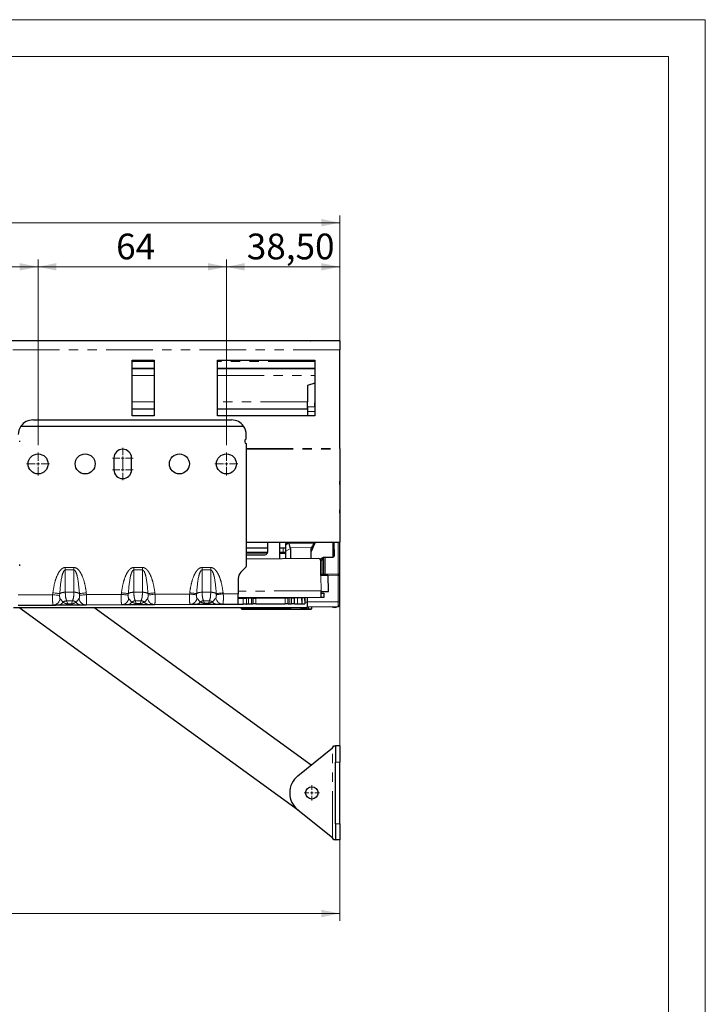
# Model space of a CAD drawing. Units: millimetres. Extents: x 0 to 420, y 0 to 297.
# Drawn here: x 327 to 420, y 163 to 297 of the extents above; entities that cross this region are included whole.
import ezdxf

# ---------------------------------------------------------------- set-up
doc = ezdxf.new("R2010")
doc.units = ezdxf.units.MM
doc.linetypes.add('PHANTOM', pattern=[12.7, 6.35, -1.27, 1.27, -1.27, 1.27, -1.27])
doc.styles.add('SLDTEXTSTYLE0', font='TXT', dxfattribs={"width": 0.605})
doc.dimstyles.new('SLDDIMSTYLE0', dxfattribs={"dimtxt": 3.5, "dimasz": 2.5, "dimexe": 0, "dimexo": 0.0625, "dimgap": 0.875, "dimtad": 1, "dimtoh": 1, "dimlfac": 2.5, "dimrnd": 1e-09, "dimzin": 12, "dimdsep": 46, "dimtxsty": 'SLDTEXTSTYLE0', "dimsah": 1, "dimcen": 0.09, "dimadec": 0, "dimazin": 0, "dimtfac": 1, "dimtofl": 0, "dimtmove": 0, "dimatfit": 3, "dimfxl": 1, "dimfrac": 2, "dimtolj": 1, "dimtzin": 12, "dimarcsym": 0})
doc.dimstyles.new('SLDDIMSTYLE1', dxfattribs={"dimtxt": 3.5, "dimasz": 2.5, "dimexe": 0, "dimexo": 0.0625, "dimgap": 0.875, "dimtad": 1, "dimtoh": 1, "dimdec": 0, "dimlfac": 2.5, "dimrnd": 1e-09, "dimzin": 12, "dimdsep": 46, "dimtxsty": 'SLDTEXTSTYLE0', "dimsah": 1, "dimcen": 0.09, "dimadec": 0, "dimazin": 0, "dimtfac": 1, "dimtdec": 0, "dimtofl": 0, "dimtmove": 0, "dimatfit": 3, "dimfxl": 1, "dimfrac": 2, "dimtolj": 1, "dimtzin": 12, "dimarcsym": 0})

# ---------------------------------------------------------------- blocks, each defined once
blk = doc.blocks.new('*D5')
at = {"color": 7, "linetype": 'Continuous', "lineweight": 0}
for p, q in [((329.31, 239.13), (329.31, 264.38)), ((354.91, 239.13), (354.91, 264.38)), ((354.91, 263.38), (329.31, 263.38))]:
    blk.add_line(p, q, dxfattribs=at)
for points in [[(329.31, 263.38), (331.81, 262.88), (331.81, 263.89)], [(354.91, 263.38), (352.41, 263.89), (352.41, 262.88)]]:
    blk.add_solid(points, dxfattribs=at)
at = {"color": 7, "linetype": 'Continuous', "lineweight": 0, "insert": (339.92, 267.9), "char_height": 3.5, "attachment_point": 1, "style": 'SLDTEXTSTYLE0'}
blk.add_mtext('64', dxfattribs=at)
blk = doc.blocks.new('*D6')
at = {"color": 7, "linetype": 'Continuous', "lineweight": 0}
for p, q in [((354.91, 239.13), (354.91, 264.38)), ((370.31, 253.08), (370.31, 264.38)), ((354.91, 263.38), (370.31, 263.38))]:
    blk.add_line(p, q, dxfattribs=at)
for points in [[(354.91, 263.38), (357.41, 262.88), (357.41, 263.89)], [(370.31, 263.38), (367.81, 263.89), (367.81, 262.88)]]:
    blk.add_solid(points, dxfattribs=at)
at = {"color": 7, "linetype": 'Continuous', "lineweight": 0, "insert": (357.68, 267.9), "char_height": 3.5, "attachment_point": 1, "style": 'SLDTEXTSTYLE0'}
blk.add_mtext('38,50', dxfattribs=at)
blk = doc.blocks.new('*D7')
at = {"color": 7, "linetype": 'Continuous', "lineweight": 0}
for p, q in [((252.51, 239.13), (252.51, 264.38)), ((329.31, 239.13), (329.31, 264.38)), ((329.31, 263.38), (252.51, 263.38))]:
    blk.add_line(p, q, dxfattribs=at)
for points in [[(252.51, 263.38), (255.01, 262.88), (255.01, 263.89)], [(329.31, 263.38), (326.81, 263.89), (326.81, 262.88)]]:
    blk.add_solid(points, dxfattribs=at)
at = {"color": 7, "linetype": 'Continuous', "lineweight": 0, "insert": (287.63, 267.9), "char_height": 3.5, "attachment_point": 1, "style": 'SLDTEXTSTYLE0'}
blk.add_mtext('192', dxfattribs=at)
blk = doc.blocks.new('*D9')
at = {"color": 7, "linetype": 'Continuous', "lineweight": 0}
for p, q in [((229.51, 253.08), (229.51, 270.38)), ((229.51, 269.38), (370.31, 269.38)), ((370.31, 253.08), (370.31, 270.38))]:
    blk.add_line(p, q, dxfattribs=at)
for points in [[(229.51, 269.38), (232.01, 268.88), (232.01, 269.89)], [(370.31, 269.38), (367.81, 269.89), (367.81, 268.88)]]:
    blk.add_solid(points, dxfattribs=at)
at = {"color": 7, "linetype": 'Continuous', "lineweight": 0, "insert": (296.63, 273.9), "char_height": 3.5, "attachment_point": 1, "style": 'SLDTEXTSTYLE0'}
blk.add_mtext('352', dxfattribs=at)
blk = doc.blocks.new('*D10')
at = {"color": 7, "linetype": 'Continuous', "lineweight": 0}
for p, q in [((370.31, 237.65), (370.31, 174.41)), ((215.27, 232.86), (215.27, 174.41)), ((370.31, 175.41), (215.27, 175.41))]:
    blk.add_line(p, q, dxfattribs=at)
for points in [[(215.27, 175.41), (217.77, 174.9), (217.77, 175.92)], [(370.31, 175.41), (367.81, 175.92), (367.81, 174.9)]]:
    blk.add_solid(points, dxfattribs=at)
at = {"color": 7, "linetype": 'Continuous', "lineweight": 0, "insert": (289.51, 179.92), "char_height": 3.5, "attachment_point": 1, "style": 'SLDTEXTSTYLE0'}
blk.add_mtext('388', dxfattribs=at)
blk = doc.blocks.new('SW_CENTERMARKSYMBOL_2')
at = {"color": 0, "linetype": 'Continuous', "lineweight": 0}
for p, q in [((0, 0.4), (0, 1.56)), ((-0.4, 0), (-1.56, 0)), ((0, 0), (-0.2, 0)), ((0, 0), (0, 0.2)), ((0, 0), (0, -0.2)), ((0, 0), (0.2, 0)), ((0.4, 0), (1.56, 0)), ((0, -0.4), (0, -1.56))]:
    blk.add_line(p, q, dxfattribs=at)
blk = doc.blocks.new('SW_CENTERMARKSYMBOL_3')
at = {"color": 0, "linetype": 'Continuous', "lineweight": 0}
for p, q in [((0, 0.4), (0, 1.4)), ((-0.4, 0), (-1.4, 0)), ((0, 0), (-0.2, 0)), ((0, 0), (0, 0.2)), ((0, 0), (0, -0.2)), ((0, 0), (0.2, 0)), ((0.4, 0), (1.4, 0)), ((14.1, -0.4), (14.1, 0.76)), ((0, -1.2), (0, -0.2)), ((0, -0.4), (0, -1.4)), ((13.7, -0.8), (12.54, -0.8)), ((14.1, -0.8), (13.9, -0.8)), ((14.1, -0.8), (14.1, -0.6)), ((14.1, -0.8), (14.1, -1)), ((14.1, -0.8), (14.3, -0.8)), ((14.1, -1.2), (14.1, -2.36)), ((14.5, -0.8), (15.66, -0.8)), ((-0.4, -1.6), (-1.4, -1.6)), ((0, -1.6), (-0.2, -1.6)), ((0, -1.6), (0, -1.4)), ((0, -1.6), (0, -1.8)), ((0, -1.6), (0.2, -1.6)), ((0, -2), (0, -3)), ((0.4, -1.6), (1.4, -1.6))]:
    blk.add_line(p, q, dxfattribs=at)
blk = doc.blocks.new('SW_CENTERMARKSYMBOL_4')
at = {"color": 0, "linetype": 'Continuous', "lineweight": 0}
for p, q in [((-0.4, 0), (-1.04, 0)), ((0, 0), (-0.2, 0)), ((0, 0.4), (0, 1.04)), ((0, 0), (0, 0.2)), ((0, 0), (0, -0.2)), ((0, 0), (0.2, 0)), ((0.4, 0), (1.04, 0)), ((0, -0.4), (0, -1.04))]:
    blk.add_line(p, q, dxfattribs=at)

msp = doc.modelspace()

# ---------------------------------------------------------------- linework, layer by layer
at = {"color": 7, "linetype": 'Continuous', "lineweight": 0}
for p, q in [((420, 297), (0, 297)), ((420, 0), (420, 297))]:
    msp.add_line(p, q, dxfattribs=at)
at = {"color": 7, "linetype": 'Continuous', "lineweight": 15}
for p, q in [((415, 292), (5, 292)), ((415, 5), (415, 292))]:
    msp.add_line(p, q, dxfattribs=at)
at = {"color": 7, "linetype": 'Continuous', "lineweight": 30}
for p, q in [((370.3135, 253.29), (229.5135, 253.29)), ((365.9135, 253.2917), (233.9135, 253.2917)), ((365.9135, 253.29), (365.9135, 253.2917)), ((370.3135, 253.29), (370.3135, 252.0753)), ((370.3135, 238.6464), (370.3135, 252.0753)), ((342.0923, 250.6911), (345.0923, 250.6911)), ((342.0923, 243.0911), (342.0923, 250.6911)), ((345.0923, 250.6911), (345.0923, 243.0911)), ((353.6923, 250.6911), (366.9323, 250.6911)), ((353.6923, 243.0911), (353.6923, 250.6911)), ((366.9323, 250.6911), (366.9323, 243.0911)), ((345.0923, 249.5316), (342.0923, 249.5316)), ((342.0923, 249.5316), (345.0923, 249.5316)), ((366.9323, 249.5316), (353.6923, 249.5316)), ((353.6923, 249.5316), (366.9323, 249.5316)), ((366.9323, 247.5758), (365.9135, 247.2516)), ((365.9135, 247.2516), (365.9135, 244.9916)), ((342.0923, 244.0516), (345.0923, 244.0516)), ((353.6923, 244.0516), (365.9134, 244.0516)), ((365.9134, 244.3116), (365.9134, 244.9806)), ((365.9134, 244.3116), (365.9134, 243.7116)), ((366.9134, 244.3116), (366.9134, 244.8954)), ((366.9323, 244.6957), (366.9134, 244.6954)), ((366.9134, 244.3116), (366.9134, 243.729)), ((328.6135, 242.5488), (355.6135, 242.5488)), ((345.0923, 243.0911), (342.0923, 243.0911)), ((366.9323, 243.0911), (353.6923, 243.0911)), ((365.9134, 243.7116), (366.9134, 243.729)), ((365.9134, 243.7116), (365.9134, 243.0911)), ((366.9134, 243.729), (366.9134, 243.0911)), ((326.9743, 241.6948), (357.2526, 241.6948)), ((357.6135, 240.15), (357.6135, 240.5488)), ((326.8135, 239.55), (326.8135, 239.7028)), ((357.4135, 239.7028), (357.4135, 239.55)), ((357.6135, 239.35), (357.6135, 222.6032)), ((370.3135, 238.6464), (370.3135, 238.5838)), ((370.3135, 238.5838), (370.3135, 225.93)), ((339.6135, 237.37), (339.6135, 235.77)), ((342.0135, 235.77), (342.0135, 237.37)), ((357.6135, 225.93), (370.3135, 225.93)), ((357.6135, 225.1421), (360.5298, 225.1603)), ((360.5332, 224.6123), (360.525, 225.93)), ((361.9763, 225.93), (362.1252, 225.9023)), ((362.1252, 225.9023), (362.1392, 223.6503)), ((362.1298, 225.1703), (362.6097, 225.1733)), ((362.9263, 225.7417), (362.9271, 225.6118)), ((362.9774, 225.93), (362.9783, 225.7886)), ((362.9783, 225.7886), (362.9796, 225.5655)), ((363.5948, 225.1678), (363.6077, 225.0597)), ((363.6077, 225.0597), (363.6164, 223.6595)), ((366.4104, 225.0834), (366.4595, 225.1857)), ((366.4192, 223.677), (366.4104, 225.0834)), ((366.4133, 224.6272), (366.6398, 225.0991)), ((366.4595, 225.1857), (366.6398, 225.0991)), ((366.8871, 225.93), (366.8322, 225.8067)), ((366.8322, 225.8067), (367.0115, 225.8734)), ((366.9134, 225.6691), (366.9134, 225.93)), ((369.4057, 225.8461), (369.2385, 225.93)), ((369.4057, 225.8461), (369.5253, 225.9204)), ((369.4179, 223.8997), (369.4057, 225.8461)), ((369.5253, 225.9204), (369.5061, 225.93)), ((369.5253, 225.9204), (369.5371, 224.0204)), ((370.3134, 221.3918), (370.3134, 225.93)), ((357.6135, 224.5421), (360.5301, 224.5603)), ((357.6135, 224.1941), (360.1357, 224.2098)), ((362.1335, 224.5703), (362.6135, 224.5733)), ((362.9329, 224.6686), (362.9393, 223.6553)), ((362.9329, 224.6686), (362.9335, 224.5753)), ((362.9342, 224.4553), (362.9343, 224.4553)), ((362.9915, 223.6556), (362.9849, 224.7155)), ((367.6237, 223.6109), (368.0979, 223.8915)), ((368.0979, 223.8915), (369.4179, 223.8997)), ((368.1134, 223.7081), (368.1134, 223.8915)), ((368.1134, 223.7081), (368.1134, 221.6268)), ((369.5371, 224.0204), (369.4179, 223.8997)), ((326.8135, 222.7172), (326.8135, 222.87)), ((357.59, 222.5466), (356.865, 221.8215)), ((367.4191, 223.6832), (357.6135, 223.6221)), ((367.6612, 223.6331), (367.697, 223.572)), ((367.7265, 223.5048), (367.9169, 223.5081)), ((367.7408, 223.4123), (367.7411, 223.3652)), ((367.7533, 221.4053), (367.7411, 223.3652)), ((367.7519, 221.6331), (370.1169, 221.5918)), ((368.767, 219.2115), (368.7533, 221.4115)), ((370.3134, 217.8116), (370.3134, 221.3918)), ((356.5135, 220.973), (356.5135, 218.9054)), ((367.772, 218.4053), (356.5165, 218.3352)), ((358.9093, 218.318), (362.9092, 218.3389)), ((363.3134, 217.541), (363.3092, 218.341)), ((363.7692, 218.3434), (363.5092, 218.342)), ((364.1734, 217.5455), (364.1692, 218.3455)), ((365.136, 218.3506), (364.5692, 218.3476)), ((365.5457, 218.3527), (365.1926, 218.3509)), ((365.5692, 218.3528), (365.5457, 218.3527)), ((365.5692, 218.3528), (365.5734, 217.5528)), ((365.9134, 217.8116), (365.9134, 218.3937)), ((367.7663, 219.3253), (367.767, 219.2053)), ((367.7683, 219.0053), (368.1683, 219.0078)), ((368.172, 218.4078), (367.772, 218.4053)), ((368.1683, 219.0078), (368.172, 218.4078)), ((325.9697, 217.0516), (365.9135, 217.0516)), ((326.6135, 217.3488), (331.3682, 217.3737)), ((364.692, 189.4344), (326.6993, 217.0516)), ((333.3489, 217.3841), (333.8494, 217.3867)), ((335.8253, 217.3971), (340.6966, 217.4226)), ((366.4202, 195.5958), (336.9037, 217.0516)), ((342.6521, 217.4328), (343.1863, 217.4356)), ((345.1367, 217.4458), (349.9854, 217.4712)), ((351.9154, 217.4813), (352.483, 217.4843)), ((354.4076, 217.4944), (356.5208, 217.5054)), ((356.9735, 216.8528), (356.9735, 217.0516)), ((357.1995, 218.309), (357.6451, 218.3113)), ((357.6493, 217.5114), (357.2036, 217.509)), ((358.3093, 218.3148), (357.928, 218.3128)), ((357.9322, 217.5128), (358.3135, 217.5148)), ((358.5093, 218.3159), (358.5135, 217.5159)), ((358.9135, 217.518), (362.9134, 217.5389)), ((363.5134, 217.5421), (363.7734, 217.5434)), ((364.5734, 217.5476), (365.1402, 217.5506)), ((365.1968, 217.5509), (365.5499, 217.5527)), ((365.9134, 217.1116), (365.9134, 217.8116)), ((365.9135, 217.7516), (365.9135, 217.7999)), ((365.9135, 217.0516), (365.9135, 217.7516)), ((365.9135, 217.1116), (370.1169, 217.1849)), ((366.4535, 217.121), (366.4535, 216.8528)), ((369.2633, 217.1453), (369.2218, 217.1693)), ((370.3134, 217.4421), (370.3134, 217.4509)), ((357.3735, 216.7728), (357.0535, 216.7728)), ((366.0535, 216.7728), (357.3735, 216.7728)), ((366.3735, 216.7728), (366.0535, 216.7728)), ((364.6305, 194.1448), (369.3199, 197.947)), ((369.3199, 197.947), (369.5315, 198.2145)), ((369.5315, 198.2145), (369.7199, 198.2145)), ((370.3199, 198.2145), (369.7199, 198.2145)), ((369.7199, 198.2145), (369.7199, 196.0145)), ((369.7979, 198.2145), (369.8488, 198.2145)), ((370.3199, 198.2145), (370.3199, 196.0145)), ((369.7199, 187.6145), (369.7199, 196.0145)), ((370.3199, 187.6145), (370.3199, 196.0145)), ((369.3199, 185.682), (364.6305, 189.4842)), ((369.7199, 187.6145), (369.7199, 185.4145)), ((370.3199, 187.6145), (370.3199, 185.4145)), ((369.5315, 185.4145), (369.3199, 185.682)), ((369.7199, 185.4145), (369.5315, 185.4145)), ((370.3199, 185.4145), (369.7199, 185.4145)), ((369.7979, 185.4145), (369.8488, 185.4145))]:
    msp.add_line(p, q, dxfattribs=at)
at = {"color": 8, "linetype": 'PHANTOM', "lineweight": 0}
for p, q in [((370.3135, 252.0753), (229.5135, 252.0753)), ((345.0923, 250.5172), (342.0923, 250.5172)), ((366.9323, 250.5172), (353.6923, 250.5172)), ((342.0923, 248.5916), (345.0923, 248.5916)), ((353.6923, 248.5916), (366.9323, 248.5916)), ((345.0923, 244.9916), (342.0923, 244.9916)), ((365.9135, 244.9916), (353.6923, 244.9916)), ((366.9134, 244.3116), (365.9134, 244.3116)), ((366.9134, 244.8954), (366.9323, 244.8957)), ((357.6135, 238.6464), (370.3135, 238.6464)), ((357.6135, 238.5838), (370.3135, 238.5838)), ((362.6097, 225.1733), (362.6135, 224.5733)), ((362.9783, 225.7886), (366.8322, 225.8067)), ((363.3663, 225.7793), (362.9796, 225.5655)), ((363.6077, 225.0597), (362.9849, 224.7155)), ((363.3663, 225.7793), (366.8322, 225.8067)), ((366.4595, 225.1857), (363.5948, 225.1678)), ((370.1169, 221.5918), (370.1169, 225.93)), ((357.6135, 224.3421), (360.4454, 224.3598)), ((362.1347, 224.3703), (362.9347, 224.3753)), ((367.7841, 223.7058), (367.9187, 223.7081)), ((367.9187, 223.7081), (367.9187, 223.7854)), ((367.9187, 223.7081), (368.1134, 223.7081)), ((368.3099, 223.8928), (368.3099, 221.6233)), ((334.1796, 222.4815), (333.0073, 222.4815)), ((333.0073, 222.1395), (333.0073, 222.4815)), ((334.1796, 222.1395), (334.1796, 222.4815)), ((343.4996, 222.4815), (342.3273, 222.4815)), ((342.3273, 222.1395), (342.3273, 222.4815)), ((343.4996, 222.1395), (343.4996, 222.4815)), ((352.7796, 222.4815), (351.6073, 222.4815)), ((351.6073, 222.1395), (351.6073, 222.4815)), ((352.7796, 222.1395), (352.7796, 222.4815)), ((367.9169, 221.6302), (367.9169, 223.5081)), ((333.0073, 222.1395), (333.0073, 219.1013)), ((333.0073, 222.1395), (334.1796, 222.1395)), ((334.1796, 219.1013), (334.1796, 222.1395)), ((342.3273, 222.1395), (342.3273, 219.1013)), ((342.3273, 222.1395), (343.4996, 222.1395)), ((343.4996, 219.1013), (343.4996, 222.1395)), ((351.6073, 222.1395), (351.6073, 219.1013)), ((351.6073, 222.1395), (352.7796, 222.1395)), ((352.7796, 219.1013), (352.7796, 222.1395)), ((367.7531, 221.4331), (370.1169, 221.3918)), ((367.7663, 219.3253), (367.7533, 221.4053)), ((370.1169, 217.8116), (370.1169, 221.3918)), ((370.1169, 221.3918), (370.3134, 221.3918)), ((331.2873, 218.7733), (326.6135, 218.7489)), ((331.3187, 219.0408), (331.2873, 218.7733)), ((332.2445, 218.6717), (332.2568, 218.9224)), ((333.0073, 219.1013), (334.1796, 219.1013)), ((334.9301, 218.9224), (334.9416, 218.6938)), ((335.8971, 218.7975), (335.8683, 219.0408)), ((340.6126, 218.8222), (335.8971, 218.7975)), ((340.6387, 219.0408), (340.6126, 218.8222)), ((341.5663, 218.7164), (341.5768, 218.9224)), ((342.3273, 219.1013), (343.4996, 219.1013)), ((344.2501, 218.9224), (344.2597, 218.7386)), ((345.2117, 218.8462), (345.1883, 219.0408)), ((349.898, 218.8708), (345.2117, 218.8462)), ((349.9187, 219.0408), (349.898, 218.8708)), ((350.8483, 218.7613), (350.8568, 218.9224)), ((351.6073, 219.1013), (352.7796, 219.1013)), ((353.5301, 218.9224), (353.5375, 218.7837)), ((354.4861, 218.8948), (354.4683, 219.0408)), ((356.5135, 218.9054), (354.4861, 218.8948)), ((367.7663, 219.3253), (356.5135, 219.2552)), ((362.9134, 217.5389), (362.9092, 218.3389)), ((363.5134, 217.5421), (363.5092, 218.342)), ((363.7734, 217.5434), (363.7692, 218.3434)), ((364.5692, 218.3476), (364.5734, 217.5476)), ((365.136, 218.3506), (365.1402, 217.5506)), ((365.1926, 218.3509), (365.1968, 217.5509)), ((365.5457, 218.3527), (365.5499, 217.5527)), ((332.7029, 217.7543), (332.2936, 218.2183)), ((333.1954, 217.9485), (333.9915, 217.9485)), ((333.1954, 217.9485), (333.3437, 217.5181)), ((333.3437, 217.5181), (333.8442, 217.5207)), ((333.8442, 217.5207), (333.9915, 217.9485)), ((334.8924, 218.2377), (334.4751, 217.7612)), ((342.0518, 217.7761), (341.6157, 218.2591)), ((342.5154, 217.9485), (343.3115, 217.9485)), ((342.5154, 217.9485), (342.6469, 217.5668)), ((342.6469, 217.5668), (343.181, 217.5696)), ((343.181, 217.5696), (343.3115, 217.9485)), ((344.2102, 218.2787), (343.7659, 217.7828)), ((351.3632, 217.7979), (350.898, 218.3003)), ((351.7954, 217.9485), (352.5915, 217.9485)), ((351.7954, 217.9485), (351.9102, 217.6153)), ((351.9102, 217.6153), (352.4778, 217.6183)), ((352.4778, 217.6183), (352.5915, 217.9485)), ((353.4878, 218.3201), (353.0141, 217.8042)), ((357.1995, 218.309), (357.2036, 217.509)), ((357.3735, 217.0516), (357.3735, 216.8528)), ((357.6451, 218.3113), (357.6493, 217.5114)), ((357.928, 218.3128), (357.9322, 217.5128)), ((358.3093, 218.3148), (358.3135, 217.5148)), ((358.9093, 218.318), (358.9135, 217.518)), ((365.9135, 217.7516), (365.5723, 217.7516)), ((365.9134, 217.8116), (370.1169, 217.8116)), ((366.0535, 216.8528), (366.0535, 217.114)), ((370.1169, 217.1849), (370.1169, 217.8116)), ((370.1169, 217.8116), (370.3134, 217.8116)), ((356.9735, 216.8528), (357.3735, 216.8528)), ((357.3735, 216.8528), (366.0535, 216.8528)), ((357.3735, 216.8528), (357.3735, 216.7728)), ((366.0535, 216.8528), (366.0535, 216.7728)), ((366.0535, 216.8528), (366.4535, 216.8528)), ((369.3199, 185.682), (369.3199, 197.947)), ((370.3199, 196.0145), (369.7199, 196.0145)), ((370.3199, 187.6145), (369.7199, 187.6145))]:
    msp.add_line(p, q, dxfattribs=at)
at = {"color": 7, "linetype": 'Continuous', "lineweight": 30, "flags": 128}
for points in [[(366.2768, 253.29), (366.3135, 253.2917), (366.3502, 253.29)], [(362.6097, 225.1733), (362.6722, 225.1737), (362.7322, 225.174), (362.7875, 225.1744), (362.836, 225.1747), (362.8758, 225.1749), (362.9054, 225.1751), (362.9236, 225.1752), (362.9297, 225.1753)], [(362.6135, 224.5733), (362.6759, 224.5737), (362.7359, 224.5741), (362.7913, 224.5744), (362.8398, 224.5747), (362.8795, 224.575), (362.9091, 224.5751), (362.9273, 224.5752), (362.9335, 224.5753)], [(362.9335, 224.5753), (362.9335, 224.5714), (362.9336, 224.5601), (362.9337, 224.5416), (362.9338, 224.5167), (362.934, 224.4864), (362.9342, 224.4518), (362.9345, 224.4143), (362.9347, 224.3753)], [(368.7533, 221.4115), (368.7341, 221.4114), (368.6772, 221.411), (368.5848, 221.4104), (368.4604, 221.4097), (368.3089, 221.4087), (368.136, 221.4076), (367.9484, 221.4065), (367.7533, 221.4053)], [(356.5208, 217.5054), (356.5207, 217.5323), (356.5202, 217.612), (356.5196, 217.7414), (356.5187, 217.9155), (356.5176, 218.1276), (356.5163, 218.3697), (356.5149, 218.6323), (356.5135, 218.9054)], [(362.9092, 218.3389), (362.9873, 218.3393), (363.0623, 218.3397), (363.1314, 218.3401), (363.1921, 218.3404), (363.2418, 218.3406), (363.2788, 218.3408), (363.3015, 218.341), (363.3092, 218.341)], [(363.5092, 218.342), (363.4702, 218.3418), (363.4327, 218.3416), (363.3981, 218.3415), (363.3678, 218.3413), (363.3429, 218.3412), (363.3244, 218.3411), (363.3131, 218.341), (363.3092, 218.341)], [(363.7692, 218.3434), (363.8472, 218.3438), (363.9223, 218.3442), (363.9914, 218.3446), (364.052, 218.3449), (364.1018, 218.3451), (364.1387, 218.3453), (364.1615, 218.3455), (364.1692, 218.3455)], [(364.5692, 218.3476), (364.4912, 218.3472), (364.4161, 218.3468), (364.347, 218.3464), (364.2863, 218.3461), (364.2366, 218.3459), (364.1996, 218.3457), (364.1769, 218.3455), (364.1692, 218.3455)], [(365.1926, 218.3509), (365.1868, 218.3508), (365.1805, 218.3508), (365.1738, 218.3508), (365.1667, 218.3507), (365.1593, 218.3507), (365.1517, 218.3506), (365.1439, 218.3506), (365.136, 218.3506)], [(367.767, 219.2053), (367.9621, 219.2065), (368.1497, 219.2077), (368.3226, 219.2088), (368.4741, 219.2097), (368.5985, 219.2105), (368.6909, 219.2111), (368.7478, 219.2114), (368.767, 219.2115)], [(367.772, 218.4053), (367.7719, 218.4202), (367.7716, 218.4643), (367.7712, 218.5362), (367.7706, 218.6336), (367.7698, 218.7534), (367.769, 218.8917), (367.768, 219.0439), (367.767, 219.2053)], [(356.5166, 218.3054), (356.5338, 218.3055), (356.584, 218.3058), (356.6629, 218.3062), (356.7635, 218.3067), (356.8774, 218.3073), (356.9947, 218.3079), (357.1052, 218.3085), (357.1995, 218.309)], [(356.5208, 217.5054), (356.538, 217.5055), (356.5882, 217.5058), (356.6671, 217.5062), (356.7677, 217.5067), (356.8816, 217.5073), (356.9988, 217.5079), (357.1094, 217.5085), (357.2036, 217.509)], [(357.928, 218.3128), (357.8888, 218.3126), (357.8499, 218.3124), (357.8119, 218.3122), (357.7749, 218.312), (357.7394, 218.3118), (357.7057, 218.3117), (357.6742, 218.3115), (357.6451, 218.3113)], [(357.6493, 217.5114), (357.6784, 217.5115), (357.7099, 217.5117), (357.7436, 217.5118), (357.7791, 217.512), (357.816, 217.5122), (357.8541, 217.5124), (357.893, 217.5126), (357.9322, 217.5128)], [(358.5093, 218.3159), (358.5054, 218.3158), (358.4941, 218.3158), (358.4756, 218.3157), (358.4507, 218.3156), (358.4204, 218.3154), (358.3858, 218.3152), (358.3483, 218.315), (358.3093, 218.3148)], [(358.3135, 217.5148), (358.3525, 217.515), (358.39, 217.5152), (358.4246, 217.5154), (358.4549, 217.5156), (358.4798, 217.5157), (358.4982, 217.5158), (358.5096, 217.5159), (358.5135, 217.5159)], [(358.5093, 218.3159), (358.517, 218.3159), (358.5397, 218.316), (358.5767, 218.3162), (358.6264, 218.3165), (358.687, 218.3168), (358.7562, 218.3172), (358.8312, 218.3176), (358.9093, 218.318)], [(358.9135, 217.518), (358.8354, 217.5176), (358.7604, 217.5172), (358.6912, 217.5168), (358.6306, 217.5165), (358.5809, 217.5162), (358.5439, 217.516), (358.5211, 217.5159), (358.5135, 217.5159)], [(363.3134, 217.541), (363.3057, 217.541), (363.283, 217.5408), (363.246, 217.5407), (363.1962, 217.5404), (363.1356, 217.5401), (363.0665, 217.5397), (362.9914, 217.5393), (362.9134, 217.5389)], [(363.3134, 217.541), (363.3172, 217.541), (363.3286, 217.5411), (363.3471, 217.5412), (363.372, 217.5413), (363.4023, 217.5415), (363.4369, 217.5417), (363.4744, 217.5419), (363.5134, 217.5421)], [(364.1734, 217.5455), (364.1657, 217.5455), (364.1429, 217.5454), (364.106, 217.5452), (364.0562, 217.5449), (363.9956, 217.5446), (363.9265, 217.5442), (363.8514, 217.5438), (363.7734, 217.5434)], [(364.1734, 217.5455), (364.1811, 217.5456), (364.2038, 217.5457), (364.2408, 217.5459), (364.2905, 217.5461), (364.3512, 217.5464), (364.4203, 217.5468), (364.4953, 217.5472), (364.5734, 217.5476)], [(365.1402, 217.5506), (365.1481, 217.5506), (365.1558, 217.5507), (365.1635, 217.5507), (365.1708, 217.5507), (365.178, 217.5508), (365.1847, 217.5508), (365.191, 217.5508), (365.1968, 217.5509)], [(365.5499, 217.5527), (365.5552, 217.5527), (365.5599, 217.5528), (365.5639, 217.5528), (365.5673, 217.5528), (365.5699, 217.5528), (365.5718, 217.5528), (365.573, 217.5528), (365.5734, 217.5528)]]:
    msp.add_lwpolyline(points, dxfattribs=at)
at = {"color": 8, "linetype": 'PHANTOM', "lineweight": 0, "flags": 128}
for points in [[(332.2445, 218.6717), (332.1885, 218.6777), (332.1089, 218.6861), (332.0077, 218.6969), (331.8877, 218.7096), (331.7519, 218.724), (331.604, 218.7397), (331.4477, 218.7563), (331.2873, 218.7733)], [(331.3187, 219.0408), (331.4718, 219.0215), (331.6212, 219.0026), (331.7634, 218.9847), (331.8949, 218.9681), (332.0126, 218.9532), (332.1137, 218.9405), (332.1958, 218.9301), (332.2568, 218.9224)], [(334.9301, 218.9224), (334.9912, 218.9301), (335.0732, 218.9405), (335.1743, 218.9532), (335.2921, 218.9681), (335.4236, 218.9847), (335.5658, 219.0026), (335.7152, 219.0215), (335.8683, 219.0408)], [(334.9416, 218.6938), (334.9981, 218.6999), (335.078, 218.7086), (335.1791, 218.7195), (335.299, 218.7326), (335.4344, 218.7472), (335.5818, 218.7632), (335.7374, 218.7801), (335.8971, 218.7975)], [(341.5663, 218.7164), (341.5093, 218.7227), (341.4291, 218.7316), (341.328, 218.7428), (341.2083, 218.7561), (341.0734, 218.7711), (340.9265, 218.7873), (340.7716, 218.8045), (340.6126, 218.8222)], [(340.6387, 219.0408), (340.7918, 219.0215), (340.9412, 219.0026), (341.0834, 218.9847), (341.2149, 218.9681), (341.3326, 218.9532), (341.4337, 218.9405), (341.5158, 218.9301), (341.5768, 218.9224)], [(344.2501, 218.9224), (344.3112, 218.9301), (344.3932, 218.9405), (344.4943, 218.9532), (344.6121, 218.9681), (344.7436, 218.9847), (344.8858, 219.0026), (345.0352, 219.0215), (345.1883, 219.0408)], [(344.2597, 218.7386), (344.3172, 218.7451), (344.3976, 218.7542), (344.4987, 218.7656), (344.6182, 218.7791), (344.7527, 218.7943), (344.899, 218.8109), (345.0533, 218.8283), (345.2117, 218.8462)], [(350.8483, 218.7613), (350.7903, 218.768), (350.7097, 218.7773), (350.6085, 218.789), (350.4893, 218.8027), (350.3551, 218.8181), (350.2094, 218.8349), (350.0557, 218.8526), (349.898, 218.8708)], [(349.9187, 219.0408), (350.0718, 219.0215), (350.2212, 219.0026), (350.3634, 218.9847), (350.4949, 218.9681), (350.6126, 218.9532), (350.7137, 218.9405), (350.7958, 218.9301), (350.8568, 218.9224)], [(353.5301, 218.9224), (353.5912, 218.9301), (353.6732, 218.9405), (353.7743, 218.9532), (353.8921, 218.9681), (354.0236, 218.9847), (354.1658, 219.0026), (354.3152, 219.0215), (354.4683, 219.0408)], [(353.5375, 218.7837), (353.596, 218.7906), (353.6769, 218.8), (353.778, 218.8119), (353.897, 218.8258), (354.0308, 218.8415), (354.1761, 218.8585), (354.3291, 218.8764), (354.4861, 218.8948)]]:
    msp.add_lwpolyline(points, dxfattribs=at)
at = {"color": 7, "linetype": 'Continuous', "lineweight": 30}
for centre, radius in [((329.3135, 236.57), 1.36), ((335.7135, 236.57), 1.36), ((348.5135, 236.57), 1.36), ((354.9135, 236.57), 1.36), ((366.5199, 191.8145), 0.84)]:
    msp.add_circle(centre, radius, dxfattribs=at)
for centre, radius, start, end in [((328.6135, 240.5488), 2, 90, 145.041508), ((355.6135, 240.5488), 2, 34.958492, 90), ((328.6135, 240.5488), 2, 145.041508, 180), ((355.6135, 240.5488), 2, 0, 34.958492), ((357.6135, 239.7028), 0.2, 131.810315, 180), ((357.2135, 240.15), 0.4, 311.810315, 0), ((340.8135, 237.37), 1.2, 0, 180), ((357.6135, 239.55), 0.2, 180, 270), ((340.8135, 235.77), 1.2, 180, 0), ((360.1332, 224.6098), 0.4, 270.357, 0.357), ((367.9134, 223.7081), 0.2, 271, 0), ((357.5335, 222.6032), 0.08, 315, 0), ((367.4211, 223.3632), 0.32, 0.357, 90.357), ((367.4208, 223.4103), 0.32, 0.357, 30.357), ((357.7135, 220.973), 1.2, 135, 180), ((370.1134, 221.3918), 0.2, 0, 89), ((369.6133, 217.7516), 0.7, 240.000394, 305.723341), ((370.1134, 217.3849), 0.2, 271, 0), ((357.0535, 216.8528), 0.08, 180, 270), ((366.3735, 216.8528), 0.08, 270, 0), ((366.5199, 191.8145), 3, 129.035623, 230.964377)]:
    msp.add_arc(centre, radius, start, end, dxfattribs=at)
at = {"color": 8, "linetype": 'PHANTOM', "lineweight": 0}
for centre, radius, start, end in [((366.0113, 223.6247), 1.9092, 356.499246, 2.503425), ((367.2636, 221.4918), 2.855, 357.993076, 2.006924), ((332.9094, 217.8482), 1.2569, 85.532921, 121.279632), ((334.2775, 217.8482), 1.2569, 58.720368, 94.467079), ((342.2294, 217.8481), 1.257, 85.532899, 121.279244), ((343.5975, 217.8481), 1.257, 58.720756, 94.467101), ((351.5094, 217.8482), 1.2569, 85.532921, 121.279632), ((352.8775, 217.8482), 1.2569, 58.719756, 94.467691), ((331.3396, 218.3343), 0.961, 271.703501, 353.06314), ((332.0586, 218.1154), 0.7386, 272.634128, 330.732655), ((333.2755, 217.0239), 0.928, 94.950033, 128.094432), ((334.8423, 217.5097), 1.4986, 179.678727, 184.80587), ((335.338, 217.512), 1.4939, 179.66537, 184.808947), ((333.9113, 217.0234), 0.9286, 52.618051, 85.043877), ((335.1114, 218.1263), 0.7336, 209.845369, 267.920434), ((335.845, 218.3569), 0.96, 187.133673, 268.824023), ((340.6662, 218.3792), 0.957, 271.820592, 352.791577), ((341.4433, 218.1296), 0.7037, 272.78875, 329.849447), ((342.5959, 217.0223), 0.9297, 94.968377, 125.822089), ((344.1515, 217.5585), 1.5046, 179.68388, 184.790536), ((344.6749, 217.5609), 1.4939, 179.66537, 184.808947), ((343.2309, 217.0218), 0.9302, 54.893635, 85.025817), ((344.3662, 218.1395), 0.6983, 210.715639, 267.763615), ((345.1583, 218.4016), 0.956, 187.387209, 268.703814), ((349.9531, 218.4235), 0.9529, 271.942008, 352.568626), ((350.7936, 218.1382), 0.6635, 272.980924, 329.136573), ((351.8763, 217.0208), 0.9312, 94.984651, 123.439241), ((353.4196, 217.6072), 1.5094, 179.691968, 184.782447), ((353.9825, 217.61), 1.5047, 179.683905, 184.790411), ((352.5106, 217.0205), 0.9315, 57.279727, 85.012014), ((353.5754, 218.147), 0.6577, 211.413887, 267.565639), ((354.4313, 218.4459), 0.9518, 187.593724, 268.577199)]:
    msp.add_arc(centre, radius, start, end, dxfattribs=at)
at = {"color": 7, "linetype": 'Continuous', "lineweight": 30}
for points, knots in [([(365.9135, 244.0516), (365.9135, 244.0578), (365.9135, 244.0703), (365.9135, 244.169), (365.9135, 244.3191), (365.9135, 244.5163), (365.9135, 244.7455), (365.9135, 244.9096), (365.9135, 244.9916)], [0, 0, 0, 0, 0.16666632, 0.33333333, 0.49999994, 0.66666655, 0.83333317, 1, 1, 1, 1]), ([(370.3135, 233.7818), (370.3135, 233.8131), (370.3135, 233.8757), (370.3135, 233.988), (370.3135, 234.1086), (370.3135, 234.1924), (370.3135, 234.2343)], [0, 0, 0, 0, 0.25000136, 0.50000064, 0.75000182, 1, 1, 1, 1]), ([(370.3135, 229.8688), (370.3135, 229.9108), (370.3135, 229.9946), (370.3135, 230.1151), (370.3135, 230.2275), (370.3135, 230.2901), (370.3135, 230.3214)], [0, 0, 0, 0, 0.25000111, 0.49999942, 0.74999867, 1, 1, 1, 1]), ([(362.9849, 224.7155), (362.9845, 224.79), (362.9835, 224.9465), (362.9816, 225.2569), (362.9804, 225.4411), (362.9796, 225.5655)], [0, 0, 0, 0, 0.22752561, 0.47797708, 1, 1, 1, 1]), ([(363.5948, 225.1678), (363.5805, 225.2233), (363.5501, 225.3406), (363.4965, 225.4969), (363.4348, 225.6515), (363.3915, 225.7322), (363.3663, 225.7793)], [0, 0, 0, 0, 0.2343264, 0.495222045, 0.705626191, 1, 1, 1, 1]), ([(366.8322, 225.8067), (366.7903, 225.7382), (366.7186, 225.6209), (366.5876, 225.4021), (366.5047, 225.262), (366.4595, 225.1857)], [0, 0, 0, 0, 0.38952011, 0.66717355, 1, 1, 1, 1]), ([(366.6398, 225.0991), (366.6746, 225.1716), (366.7443, 225.3168), (366.8442, 225.5248), (366.9368, 225.7178), (366.9867, 225.8218), (367.0115, 225.8734)], [0, 0, 0, 0, 0.25098272, 0.5029079, 0.75317902, 1, 1, 1, 1]), ([(331.3682, 217.3737), (331.4268, 217.3741), (331.5456, 217.3747), (331.8012, 217.376), (331.9953, 217.377), (332.0925, 217.3775)], [0, 0, 0, 0, 0.32647101, 0.662379523, 1, 1, 1, 1]), ([(332.0925, 217.3775), (332.2841, 217.3785), (332.5556, 217.38), (333.0197, 217.3824), (333.2437, 217.3836), (333.3489, 217.3841)], [0, 0, 0, 0, 0.55941008, 0.79294718, 1, 1, 1, 1]), ([(333.8494, 217.3867), (333.9536, 217.3873), (334.1736, 217.3884), (334.6277, 217.3908), (334.8956, 217.3922), (335.0848, 217.3932)], [0, 0, 0, 0, 0.208826999, 0.441228707, 1, 1, 1, 1]), ([(335.0848, 217.3932), (335.1841, 217.3937), (335.382, 217.3948), (335.6434, 217.3961), (335.7653, 217.3968), (335.8253, 217.3971)], [0, 0, 0, 0, 0.33829083, 0.67423506, 1, 1, 1, 1]), ([(340.6966, 217.4226), (340.7598, 217.4229), (340.8879, 217.4236), (341.1633, 217.425), (341.3727, 217.4261), (341.4775, 217.4267)], [0, 0, 0, 0, 0.3272111, 0.66313367, 1, 1, 1, 1]), ([(341.4775, 217.4267), (341.659, 217.4276), (341.9166, 217.429), (342.3465, 217.4312), (342.5536, 217.4323), (342.6521, 217.4328)], [0, 0, 0, 0, 0.55517228, 0.78826268, 1, 1, 1, 1]), ([(343.1863, 217.4356), (343.2829, 217.4361), (343.4859, 217.4372), (343.9062, 217.4394), (344.1602, 217.4407), (344.339, 217.4417)], [0, 0, 0, 0, 0.21191584, 0.44543847, 1, 1, 1, 1]), ([(344.339, 217.4417), (344.4461, 217.4422), (344.6597, 217.4433), (344.9411, 217.4448), (345.0722, 217.4455), (345.1367, 217.4458)], [0, 0, 0, 0, 0.33811493, 0.67427999, 1, 1, 1, 1]), ([(349.9854, 217.4712), (350.0535, 217.4716), (350.1914, 217.4723), (350.4885, 217.4739), (350.7149, 217.475), (350.8281, 217.4756)], [0, 0, 0, 0, 0.32768362, 0.66358438, 1, 1, 1, 1]), ([(350.8281, 217.4756), (350.9983, 217.4765), (351.2408, 217.4778), (351.6351, 217.4799), (351.8247, 217.4809), (351.9154, 217.4813)], [0, 0, 0, 0, 0.55056234, 0.7849173, 1, 1, 1, 1]), ([(352.483, 217.4843), (352.5717, 217.4848), (352.7572, 217.4857), (353.142, 217.4878), (353.3804, 217.489), (353.5475, 217.4899)], [0, 0, 0, 0, 0.215273089, 0.450057234, 1, 1, 1, 1]), ([(353.5475, 217.4899), (353.6632, 217.4905), (353.8941, 217.4917), (354.1973, 217.4933), (354.3383, 217.494), (354.4076, 217.4944)], [0, 0, 0, 0, 0.33788565, 0.67404074, 1, 1, 1, 1]), ([(370.3134, 217.5209), (370.3134, 217.5458), (370.3134, 217.5991), (370.3134, 217.7), (370.3134, 217.7743), (370.3134, 217.8116)], [0, 0, 0, 0, 0.3040285, 0.65151314, 1, 1, 1, 1])]:
    msp.add_open_spline(points, degree=3, knots=knots, dxfattribs=at)
at = {"color": 8, "linetype": 'PHANTOM', "lineweight": 0}
for points, knots in [([(333.0073, 222.4815), (332.9623, 222.4787), (332.8708, 222.4728), (332.6839, 222.4084), (332.4483, 222.2434), (332.1927, 221.936), (331.8525, 221.3305), (331.524, 220.3519), (331.3904, 219.4987), (331.3187, 219.0408)], [0, 0, 0, 0, 0.03325378, 0.06763975, 0.14475876, 0.24270296, 0.36117159, 0.65719716, 1, 1, 1, 1]), ([(335.8683, 219.0408), (335.7966, 219.4987), (335.663, 220.3519), (335.3345, 221.3304), (334.9942, 221.9359), (334.7387, 222.2433), (334.5031, 222.4085), (334.3162, 222.4728), (334.2246, 222.4787), (334.1796, 222.4815)], [0, 0, 0, 0, 0.34280104, 0.63882651, 0.75722928, 0.8552379, 0.93233457, 0.9667288, 1, 1, 1, 1]), ([(342.3273, 222.4815), (342.2823, 222.4787), (342.1908, 222.4728), (342.0039, 222.4084), (341.7683, 222.2434), (341.5127, 221.936), (341.1725, 221.3304), (340.844, 220.3519), (340.7104, 219.4987), (340.6387, 219.0408)], [0, 0, 0, 0, 0.03325372, 0.06764243, 0.14475884, 0.24270481, 0.36117174, 0.65719777, 1, 1, 1, 1]), ([(345.1883, 219.0408), (345.1166, 219.4987), (344.983, 220.3519), (344.6544, 221.3304), (344.3143, 221.9359), (344.0587, 222.2433), (343.8231, 222.4084), (343.6362, 222.4728), (343.5446, 222.4787), (343.4996, 222.4815)], [0, 0, 0, 0, 0.342800843, 0.63882614, 0.757227364, 0.855237853, 0.932334477, 0.966725891, 1, 1, 1, 1]), ([(351.6073, 222.4815), (351.5623, 222.4787), (351.4708, 222.4728), (351.2839, 222.4084), (351.0483, 222.2434), (350.7927, 221.936), (350.4525, 221.3305), (350.124, 220.3519), (349.9904, 219.4987), (349.9187, 219.0408)], [0, 0, 0, 0, 0.0332538, 0.06763979, 0.14475638, 0.24270257, 0.36117125, 0.65719698, 1, 1, 1, 1]), ([(354.4683, 219.0408), (354.3966, 219.4987), (354.263, 220.3519), (353.9344, 221.3304), (353.5943, 221.9359), (353.3387, 222.2433), (353.1031, 222.4084), (352.9162, 222.4728), (352.8246, 222.4787), (352.7796, 222.4815)], [0, 0, 0, 0, 0.342800843, 0.63882614, 0.757227364, 0.855237853, 0.932334477, 0.966725891, 1, 1, 1, 1]), ([(332.2568, 218.9224), (332.318, 219.7052), (332.3975, 220.7222), (332.679, 221.778), (332.8524, 222.0614), (332.935, 222.1222), (332.977, 222.1375), (332.9974, 222.1388), (333.0073, 222.1395)], [0, 0, 0, 0, 0.69506392, 0.90290902, 0.96142281, 0.98229517, 0.99137505, 1, 1, 1, 1]), ([(334.1796, 222.1395), (334.1895, 222.1388), (334.2099, 222.1375), (334.2519, 222.1222), (334.3346, 222.0614), (334.508, 221.778), (334.7895, 220.7222), (334.8689, 219.7052), (334.9301, 218.9224)], [0, 0, 0, 0, 0.00862495, 0.01770483, 0.0385772, 0.09709097, 0.30493608, 1, 1, 1, 1]), ([(341.5768, 218.9224), (341.638, 219.7052), (341.7175, 220.7221), (341.999, 221.7781), (342.1724, 222.0614), (342.255, 222.1222), (342.2971, 222.1375), (342.3174, 222.1388), (342.3273, 222.1395)], [0, 0, 0, 0, 0.69506299, 0.90290661, 0.96142228, 0.98229177, 0.99137163, 1, 1, 1, 1]), ([(343.4996, 222.1395), (343.5095, 222.1388), (343.5299, 222.1375), (343.5719, 222.1222), (343.6546, 222.0614), (343.828, 221.778), (344.1095, 220.7222), (344.1889, 219.7052), (344.2501, 218.9224)], [0, 0, 0, 0, 0.00862838, 0.01770499, 0.03857735, 0.09709108, 0.30493607, 1, 1, 1, 1]), ([(350.8568, 218.9224), (350.918, 219.7052), (350.9975, 220.7222), (351.279, 221.778), (351.4524, 222.0614), (351.535, 222.1222), (351.577, 222.1375), (351.5974, 222.1388), (351.6073, 222.1395)], [0, 0, 0, 0, 0.69506392, 0.90290902, 0.96142281, 0.98229517, 0.99137505, 1, 1, 1, 1]), ([(352.7796, 222.1395), (352.7895, 222.1388), (352.8099, 222.1375), (352.8519, 222.1222), (352.9346, 222.0614), (353.108, 221.778), (353.3895, 220.7222), (353.4689, 219.7052), (353.5301, 218.9224)], [0, 0, 0, 0, 0.00862839, 0.017705, 0.03857737, 0.09709113, 0.30493619, 1, 1, 1, 1]), ([(331.3682, 217.3737), (331.3517, 217.393), (331.3267, 217.4222), (331.3055, 217.5984), (331.2893, 217.8326), (331.2782, 218.2262), (331.2843, 218.5927), (331.2873, 218.7733)], [0, 0, 0, 0, 0.2449825, 0.37166402, 0.50080808, 0.75398193, 1, 1, 1, 1]), ([(332.2936, 218.2183), (332.2848, 218.2388), (332.2655, 218.2833), (332.2511, 218.3914), (332.2419, 218.522), (332.2436, 218.6222), (332.2445, 218.6717)], [0, 0, 0, 0, 0.21414992, 0.46620576, 0.73616747, 1, 1, 1, 1]), ([(333.0073, 219.1013), (333.0161, 218.866), (333.0338, 218.3921), (333.1413, 218.0971), (333.1954, 217.9485)], [0, 0, 0, 0, 0.496398574, 1, 1, 1, 1]), ([(333.9915, 217.9485), (334.0457, 218.0971), (334.1531, 218.3921), (334.1708, 218.866), (334.1796, 219.1013)], [0, 0, 0, 0, 0.503601426, 1, 1, 1, 1]), ([(334.9416, 218.6938), (334.9425, 218.6439), (334.9445, 218.5433), (334.9354, 218.412), (334.9209, 218.3033), (334.9013, 218.2583), (334.8924, 218.2377)], [0, 0, 0, 0, 0.26449567, 0.53461022, 0.78636898, 1, 1, 1, 1]), ([(335.8971, 218.7975), (335.9016, 218.6167), (335.9085, 218.343), (335.9053, 218.0182), (335.8988, 217.7995), (335.8876, 217.6225), (335.8673, 217.4461), (335.842, 217.4166), (335.8253, 217.3971)], [0, 0, 0, 0, 0.245431656, 0.371639903, 0.499833975, 0.628640489, 0.755102868, 1, 1, 1, 1]), ([(340.6966, 217.4226), (340.6793, 217.4419), (340.6532, 217.4711), (340.631, 217.6473), (340.6142, 217.8812), (340.6029, 218.2745), (340.6093, 218.6411), (340.6126, 218.8222)], [0, 0, 0, 0, 0.24514732, 0.37178192, 0.50079864, 0.75335234, 1, 1, 1, 1]), ([(341.6157, 218.2591), (341.6066, 218.2796), (341.5867, 218.3244), (341.5721, 218.4333), (341.5631, 218.5652), (341.5652, 218.6663), (341.5663, 218.7164)], [0, 0, 0, 0, 0.21239188, 0.46386329, 0.7344787, 1, 1, 1, 1]), ([(342.3273, 219.1013), (342.3361, 218.866), (342.3538, 218.3921), (342.4613, 218.0971), (342.5154, 217.9485)], [0, 0, 0, 0, 0.49639764, 1, 1, 1, 1]), ([(343.3115, 217.9485), (343.3657, 218.0971), (343.4731, 218.3921), (343.4908, 218.866), (343.4996, 219.1013)], [0, 0, 0, 0, 0.50360236, 1, 1, 1, 1]), ([(344.2597, 218.7386), (344.2608, 218.6882), (344.2632, 218.5866), (344.2542, 218.4541), (344.2396, 218.3446), (344.2194, 218.2994), (344.2102, 218.2787)], [0, 0, 0, 0, 0.26620145, 0.53697314, 0.78813285, 1, 1, 1, 1]), ([(345.2117, 218.8462), (345.2163, 218.6653), (345.2257, 218.2988), (345.2173, 217.9054), (345.2019, 217.6713), (345.1806, 217.4948), (345.1541, 217.4653), (345.1367, 217.4458)], [0, 0, 0, 0, 0.24637758, 0.4992056, 0.62805563, 0.75463495, 1, 1, 1, 1]), ([(349.9854, 217.4712), (349.9674, 217.4905), (349.94, 217.5197), (349.9169, 217.6959), (349.8994, 217.9295), (349.8878, 218.3226), (349.8947, 218.6892), (349.898, 218.8708)], [0, 0, 0, 0, 0.245291075, 0.371884205, 0.500788107, 0.752767885, 1, 1, 1, 1]), ([(350.898, 218.3003), (350.8886, 218.3208), (350.8681, 218.3659), (350.8534, 218.4756), (350.8445, 218.6087), (350.8471, 218.7107), (350.8483, 218.7613)], [0, 0, 0, 0, 0.21057482, 0.46143572, 0.73272742, 1, 1, 1, 1]), ([(351.6073, 219.1013), (351.6161, 218.866), (351.6338, 218.3921), (351.7413, 218.0971), (351.7954, 217.9485)], [0, 0, 0, 0, 0.496398574, 1, 1, 1, 1]), ([(352.5915, 217.9485), (352.6457, 218.0971), (352.7531, 218.3921), (352.7708, 218.866), (352.7796, 219.1013)], [0, 0, 0, 0, 0.503601426, 1, 1, 1, 1]), ([(353.5375, 218.7837), (353.5389, 218.7328), (353.5416, 218.6303), (353.5328, 218.4965), (353.518, 218.3863), (353.4973, 218.3409), (353.4878, 218.3201)], [0, 0, 0, 0, 0.26796204, 0.53941366, 0.78994857, 1, 1, 1, 1]), ([(354.4861, 218.8948), (354.4909, 218.7134), (354.5007, 218.3468), (354.4919, 217.9537), (354.4759, 217.7199), (354.4536, 217.5434), (354.4259, 217.5139), (354.4076, 217.4944)], [0, 0, 0, 0, 0.24696736, 0.49921665, 0.62795978, 0.75449835, 1, 1, 1, 1]), ([(333.3437, 217.5181), (333.3193, 217.5209), (333.2664, 217.5271), (333.1563, 217.5508), (332.9323, 217.6229), (332.8007, 217.6982), (332.7029, 217.7543)], [0, 0, 0, 0, 0.0720259, 0.15643995, 0.37289857, 1, 1, 1, 1]), ([(334.4751, 217.7612), (334.3783, 217.7053), (334.2478, 217.6299), (334.0284, 217.5564), (333.9204, 217.5312), (333.8682, 217.524), (333.8442, 217.5207)], [0, 0, 0, 0, 0.62446594, 0.84201923, 0.92728541, 1, 1, 1, 1]), ([(342.6469, 217.5668), (342.6242, 217.5694), (342.5754, 217.575), (342.4737, 217.5961), (342.2668, 217.6595), (342.1433, 217.7265), (342.0518, 217.7761)], [0, 0, 0, 0, 0.0743652, 0.16044372, 0.37768094, 1, 1, 1, 1]), ([(343.7659, 217.7828), (343.6755, 217.7333), (343.5533, 217.6663), (343.351, 217.6015), (343.2514, 217.5791), (343.2033, 217.5726), (343.181, 217.5696)], [0, 0, 0, 0, 0.61966489, 0.8380196, 0.92494421, 1, 1, 1, 1]), ([(351.9102, 217.6153), (351.8893, 217.6176), (351.8446, 217.6226), (351.7517, 217.6411), (351.5628, 217.696), (351.448, 217.7546), (351.3632, 217.7979)], [0, 0, 0, 0, 0.07702187, 0.16502907, 0.38332999, 1, 1, 1, 1]), ([(353.0141, 217.8042), (352.9299, 217.7615), (352.8156, 217.7036), (352.6196, 217.6407), (352.5205, 217.625), (352.4778, 217.6183)], [0, 0, 0, 0, 0.61446287, 0.83406775, 1, 1, 1, 1])]:
    msp.add_open_spline(points, degree=3, knots=knots, dxfattribs=at)

# ---------------------------------------------------------------- block references
at = {"color": 7, "linetype": 'Continuous', "lineweight": 0}
for name, p in [('SW_CENTERMARKSYMBOL_3', (340.8135, 237.37)), ('SW_CENTERMARKSYMBOL_2', (329.3135, 236.57)), ('SW_CENTERMARKSYMBOL_4', (366.5199, 191.8145))]:
    msp.add_blockref(name, p, dxfattribs=at)

# ---------------------------------------------------------------- dimensions: what is measured, and where the dimension line sits
for base, p1, p2, dimstyle, picture, middle in [((370.3135, 269.3835), (229.5135, 252.0753), (370.3135, 252.0753), 'SLDDIMSTYLE0', '*D9', (299.9135, 269.3835)), ((252.5135, 263.3835), (329.3135, 238.13), (252.5135, 238.13), 'SLDDIMSTYLE0', '*D7', (290.9135, 263.3835)), ((329.3135, 263.3835), (354.9135, 238.13), (329.3135, 238.13), 'SLDDIMSTYLE0', '*D5', (342.1135, 263.3835)), ((370.3135, 263.3835), (354.9135, 238.13), (370.3135, 252.0753), 'SLDDIMSTYLE0', '*D6', (362.6135, 263.3835)), ((215.2728, 175.413), (370.3135, 238.6464), (215.2728, 233.8594), 'SLDDIMSTYLE1', '*D10', (292.7931, 175.413))]:
    dim = msp.add_linear_dim(base=base, p1=p1, p2=p2, dimstyle=dimstyle, dxfattribs=at)
    dim.commit()
    dim.dimension.update_dxf_attribs({"geometry": picture, "text_midpoint": middle, "dimtype": 160})

doc.saveas('drawing.dxf')
